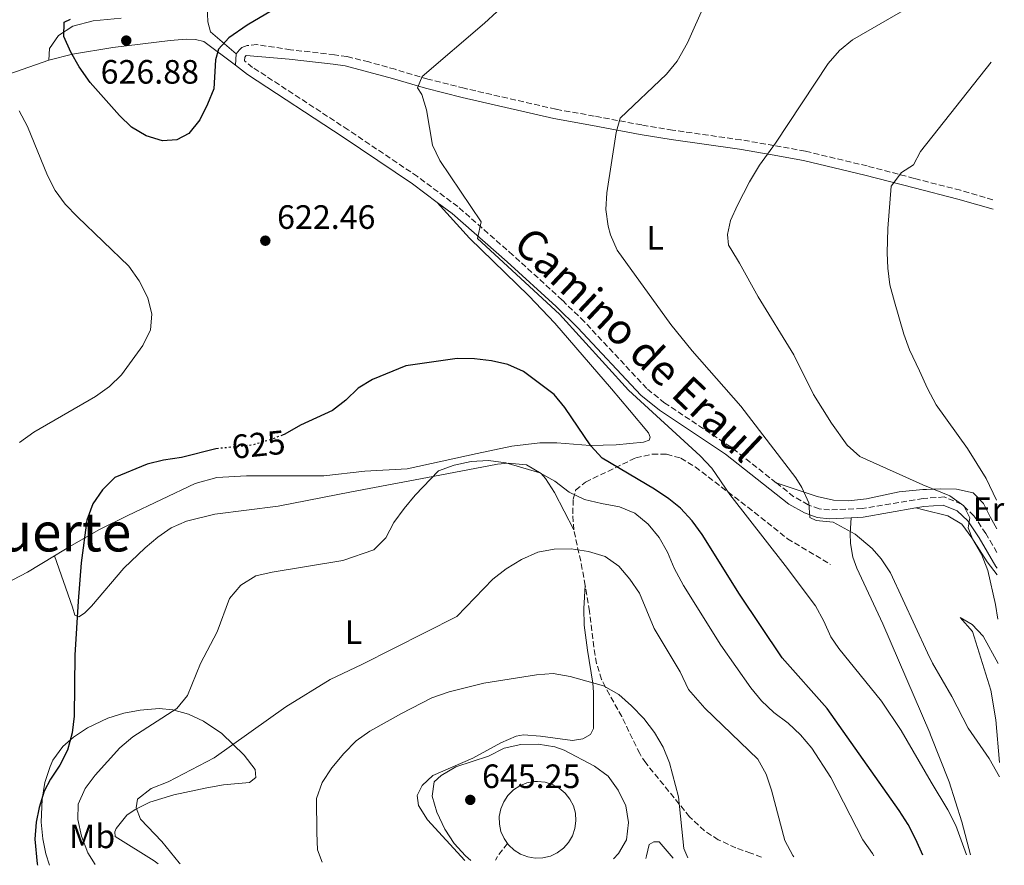
# Model space of a CAD drawing. Units: metres. Extents: x 576749 to 580187, y 4728858 to 4731215.
# Drawn here: x 579896 to 580187, y 4728893 to 4729144 of the extents above; entities that cross this region are included whole.
import ezdxf
from ezdxf.enums import TextEntityAlignment as Align

# ---------------------------------------------------------------- set-up
doc = ezdxf.new("R2010")
doc.units = ezdxf.units.M
doc.header["$MEASUREMENT"] = 0
doc.linetypes.add('DGN Style 3', pattern=[2.435890702152634, 1.739921930109024, -0.6959687720436097])
doc.linetypes.add('DGN Style 5', pattern=[1.217945351076317, 0.5219765790327072, -0.6959687720436097])
for name, color, linetype, lineweight in [('Camino', 7, 'DGN Style 3', 0), ('Cota de curva de nivel directora', 7, 'Continuous', 0), ('Cota de punto acotado terreno', 7, 'Continuous', 0), ('Curva de nivel directora', 30, 'Continuous', 30), ('Curva de nivel directora no vista', 30, 'DGN Style 5', 30), ('Curva de nivel intermedia', 30, 'Continuous', 0), ('Depósito elevado (sin especificar)', 1, 'Continuous', 0), ('Etiqueta de uso rústico', 92, 'Continuous', 0), ('Línea de cambio de uso (parcela vista)', 92, 'Continuous', 0), ('Margen derecho', 7, 'Continuous', 0), ('Punto acotado terreno (símbolo)', 7, 'Continuous', 0), ('Senda', 7, 'DGN Style 3', 0), ('Texto de Área (paraje) menor', 7, 'Continuous', 0)]:
    doc.layers.add(name, color=color, linetype=linetype, lineweight=lineweight)
doc.styles.add('Style-Arial', font='arial.ttf')

# ---------------------------------------------------------------- blocks, each defined once
blk = doc.blocks.new('5PATER')
at = {"layer": 'Punto acotado terreno (símbolo)', "linetype": 'Continuous', "lineweight": 0}
h = blk.add_hatch(color=51, dxfattribs=at)
edge = h.paths.add_edge_path()
edge.add_ellipse((0, 0), major_axis=(-0.1095731443231308, -0.1110710700762829), ratio=0.9994222409660317, start_angle=0, end_angle=360)

msp = doc.modelspace()

# ---------------------------------------------------------------- linework, layer by layer
at = {"layer": 'Camino', "color": 7, "linetype": 'DGN Style 3', "lineweight": 0}
for points in [[(580184.0599999992, 4729090.630000001, 600.8500000000059), (580174.4200000011, 4729093.4, 602.3800000000048), (580160.6799999992, 4729096.95, 604.6199999999955), (580146.800000001, 4729100.609999999, 606.0899999999966), (580128.469999998, 4729105.000000001, 608.7899999999936), (580119.1200000005, 4729106.710000001, 609.779999999999), (580109.3799999995, 4729108.36, 611.2500000000001), (580089.1299999988, 4729111.250000001, 613.2100000000065), (580079.969999999, 4729112.770000001, 614.4400000000024), (580065.9099999998, 4729115.400000001, 615.429999999993), (580054.489999998, 4729117.42, 616.6499999999943), (580027.3799999976, 4729123.650000001, 618.6199999999955), (580016.6000000017, 4729126.380000001, 619.8500000000059), (580006.9200000011, 4729129.250000001, 620.5800000000019), (579999.1000000002, 4729131.430000001, 621.570000000007), (579992.579999998, 4729133.040000002, 622.0599999999977), (579988.91, 4729133.58, 622.5500000000029), (579975.8900000001, 4729135.060000002, 623.2899999999936), (579965.8899999999, 4729136.58, 624.0200000000041), (579963.0599999981, 4729136.290000002, 624.0200000000041), (579961.3900000005, 4729135.76, 624.0200000000041), (579960.7399999978, 4729135.070000002, 624.0399999999936)], [(580119.8299999969, 4729006.750000002, 615.9900000000052), (580106.370000001, 4729017.370000001, 617.3999999999943), (580086.7999999998, 4729030.380000002, 618.3899999999994), (580081.48, 4729034.650000001, 618.6300000000047), (580062.9300000003, 4729054.49, 619.1199999999953), (580056.4299999982, 4729060.87, 619.1199999999953), (580041.8099999978, 4729074.180000001, 619.3699999999953), (580025.4400000018, 4729088.580000003, 620.1100000000007), (580013.5100000005, 4729097.480000002, 620.6000000000059), (579992.9600000002, 4729111.310000001, 622.0700000000071), (579964.6400000004, 4729129.840000001, 624.279999999999), (579962.2399999977, 4729131.75, 624.279999999999), (579962.289999999, 4729132.840000001, 624.279999999999), (579962.7399999984, 4729133.360000002, 624.0399999999936)], [(580185.2699999984, 4728986.109999999, 607.1399999999995), (580181.9699999993, 4728991.7, 608.0399999999936), (580178.44, 4728996.980000001, 609.1300000000048), (580174.7699999998, 4729000.45, 610.0899999999965), (580169.6600000003, 4729002.540000003, 611.1199999999953), (580163.3799999993, 4729002.100000001, 612), (580145.319999999, 4728999.150000002, 613.7200000000013), (580135.6599999986, 4728998.730000001, 614.2100000000065), (580132.5699999996, 4728999.020000001, 614.4600000000064), (580129.3399999997, 4729000.210000002, 614.9499999999972), (580125.0599999971, 4729002.620000001, 615.4400000000024), (580119.8299999969, 4729006.750000002, 615.9900000000052)]]:
    msp.add_polyline3d(points, dxfattribs=at)
at = {"layer": 'Curva de nivel directora', "color": 30, "linetype": 'Continuous', "lineweight": 30, "flags": 128}
for points, elevation in [([(579970.2699999987, 4729146.550000001), (579963.04, 4729142.36), (579957.5999999996, 4729138.630000002), (579954.5399999997, 4729135.260000001), (579953.6700000003, 4729132.029999999), (579953.1099999992, 4729123.52), (579951.2599999984, 4729118.880000002), (579948.9499999996, 4729114.270000001), (579945.7699999989, 4729110.250000002), (579942.1199999988, 4729108.350000001), (579937.9399999991, 4729108.11), (579933.0999999997, 4729109.550000002), (579928.6899999997, 4729112.08), (579925.1299999993, 4729115.600000001), (579916.4999999991, 4729125.340000002), (579913.2499999992, 4729129.960000002), (579910.7599999993, 4729134.380000001), (579908.7199999985, 4729138.990000002), (579908.7499999999, 4729143.24), (579910.6099999994, 4729144.100000001)], 625.0000000000001), ([(580163.2799999987, 4728896.380000001), (580161.2000000001, 4728901.020000001), (580158.9200000003, 4728905.450000001), (580156.2499999991, 4728909.680000001), (580134.9399999989, 4728939.910000001), (580121.6299999984, 4728954.850000001), (580108.9799999995, 4728973.789999999), (580097.8599999994, 4728991.449999999), (580094.889999999, 4728995.5), (580091.4600000001, 4728999.180000001), (580087.9699999989, 4729002.04), (580083.8000000002, 4729004.840000001), (580068.2700000001, 4729014.09), (580064.8399999992, 4729017.710000001), (580057.1700000003, 4729029.050000002), (580054.0099999997, 4729032.880000001), (580044.9699999985, 4729039.750000002), (580040.3099999981, 4729041.760000002), (580035.4100000008, 4729042.87), (580030.3799999993, 4729043.470000001), (580025.2299999995, 4729043.54), (580010.0100000001, 4729041.41), (580000.1699999986, 4729037.369999999), (579995.8799999993, 4729034.810000002), (579992.2599999984, 4729031.250000001), (579988.2899999986, 4729028.180000001), (579978.8000000003, 4729023.770000001), (579974.1899999991, 4729021.15), (579973.4499999993, 4729020.869999999)], 625.0000000000002), ([(579954.5399999997, 4729016.91), (579953.7500000006, 4729016.83), (579943.5999999985, 4729014.279999999), (579938.2000000004, 4729013.460000002), (579933.339999999, 4729012.300000002), (579923.7799999992, 4729008.289999999), (579920.1299999991, 4729004.65), (579917.2900000004, 4729000.54), (579915.4599999997, 4728995.650000001), (579913.8599999994, 4728983.070000002), (579912.9699999997, 4728971.65), (579911.9799999995, 4728955.630000001), (579911.7699999994, 4728937.600000001), (579911.1799999994, 4728932.65), (579909.8099999992, 4728927.539999999), (579907.5199999983, 4728923.090000001), (579904.6900000006, 4728918.940000001), (579902.8399999999, 4728915.359999999), (579901.3400000001, 4728910.580000001), (579900.4900000007, 4728906.190000001), (579900.1199999996, 4728901.199999999), (579900.73, 4728893.890000001), (579900.8199999994, 4728893.41)], 625.0000000000003)]:
    msp.add_lwpolyline(points, dxfattribs=dict(at, elevation=elevation))
at = {"layer": 'Curva de nivel directora no vista', "color": 30, "linetype": 'DGN Style 5', "lineweight": 30, "elevation": 625.0000000000005, "flags": 128}
msp.add_lwpolyline([(579973.4499999993, 4729020.869999999), (579969.5199999998, 4729019.369999999), (579964.5099999986, 4729017.910000003), (579954.5399999997, 4729016.91)], dxfattribs=at)
at = {"layer": 'Curva de nivel intermedia', "color": 30, "linetype": 'Continuous', "lineweight": 0, "flags": 128}
for points, elevation in [([(580176.2500000017, 4728896.529999998), (580173.050000001, 4728905.179999998), (580170.7199999996, 4728909.859999998), (580165.770000001, 4728918.09), (580156.8700000005, 4728933.369999998), (580150.9900000021, 4728942.029999999), (580138.4200000013, 4728957.609999998), (580136.0499999998, 4728961.140000001), (580133.9500000009, 4728965.749999999), (580131.4600000009, 4728970.24), (580122.5000000001, 4728982.27), (580106.0600000003, 4729003.279999998), (580100.7300000016, 4729011.079999999), (580097.2900000017, 4729014.720000001), (580076.0900000011, 4729034.189999999), (580055.570000002, 4729056.67), (580031.2900000013, 4729079.109999998), (580032.42, 4729084.070000002), (580020.1199999999, 4729102.25), (580017.9800000008, 4729106.789999999), (580016.1700000003, 4729117.220000001), (580014.7700000011, 4729121.84), (580013.4700000002, 4729123.759999999), (580014.9100000019, 4729127.119999998), (580033.37, 4729142.890000001), (580040.7000000014, 4729149.689999999)], 620.0000000000001), ([(580186.0400000018, 4728919.640000001), (580182.9300000004, 4728925.09), (580176.7200000011, 4728934.09), (580171.8900000008, 4728943.440000001), (580166.150000001, 4728953.269999998), (580164.6800000002, 4728956.349999998), (580153.700000001, 4728980.07), (580150.9699999996, 4728984.239999998), (580148.2800000006, 4728987.23), (580143.2800000006, 4728991.499999999), (580136.7500000016, 4728995.039999999), (580131.6900000012, 4728995.550000001), (580129.8400000005, 4728996.449999999), (580129.4800000006, 4729000.830000001), (580127.4000000019, 4729005.390000001), (580125.6699999997, 4729008.199999998), (580109.3700000006, 4729029.49), (580094.9100000013, 4729045.82), (580088.6399999993, 4729053.619999999), (580072.7200000003, 4729075.680000001), (580070.6799999997, 4729080.230000001), (580070.0100000014, 4729082.739999998), (580069.3200000006, 4729087.689999999), (580069.6600000004, 4729092.679999999), (580072.440000001, 4729110.58), (580073.5600000008, 4729114.779999998), (580087.3499999996, 4729127.789999999), (580090.4499999998, 4729131.710000002), (580093.5600000012, 4729137.119999998), (580098.7900000016, 4729148.890000002)], 615), ([(580185.5000000009, 4728966.359999999), (580184.7900000003, 4728970.649999999), (580182.5199999993, 4728980.77), (580180.6399999994, 4728985.56), (580178.0100000009, 4728990.100000001), (580176.7200000011, 4728993.439999999), (580177.1900000006, 4728996.390000001), (580175.4000000001, 4728999.869999999), (580171.2600000006, 4729002.920000001), (580163.2699999998, 4729006.170000001), (580144.5700000003, 4729014.489999999), (580140.88, 4729017.850000001), (580136.2400000021, 4729024.390000001), (580130.92, 4729032.859999998), (580125.0300000003, 4729044.630000001), (580114.4900000015, 4729061.849999999), (580108.9800000017, 4729071.84), (580106.3300000008, 4729076.029999998), (580105.7100000016, 4729077.15), (580105.3600000007, 4729080.3), (580106.2800000017, 4729084.429999999), (580108.3100000012, 4729089.02), (580111.9400000012, 4729095.890000001), (580114.8800000004, 4729100.810000001), (580119.6500000003, 4729107.42), (580135.2600000007, 4729130.939999999), (580138.5599999998, 4729134.789999999), (580142.42, 4729137.949999998), (580159.2400000021, 4729147.67)], 609.9999999999999), ([(580185.0899999996, 4729001.609999998), (580182.0200000008, 4729008.019999999), (580176.490000001, 4729016.91), (580167.2900000009, 4729029.820000002), (580164.6800000002, 4729034.66), (580162.2999999997, 4729039.96), (580159.3499999993, 4729046.12), (580157.6300000005, 4729050.8), (580154.85, 4729060.329999999), (580153.5500000012, 4729065.380000001), (580152.9000000008, 4729070.350000001), (580152.750000001, 4729074.84), (580152.8800000007, 4729082.119999999), (580153.9100000011, 4729094.679999999), (580156.9500000009, 4729098.67), (580160.5700000019, 4729100.939999999), (580162.5999999993, 4729104.880000001), (580183.5899999999, 4729131.350000001)], 605.0000000000001), ([(579895.4999999995, 4729018.649999999), (579899.7900000011, 4729021.720000001), (579918.0999999995, 4729032.329999999), (579922.190000002, 4729035.270000001), (579925.7900000007, 4729038.75), (579932.0600000004, 4729047.409999999), (579934.3899999994, 4729052.060000001), (579934.7300000016, 4729056.699999999), (579933.5500000013, 4729061.560000001), (579931.03, 4729066.580000001), (579927.9600000011, 4729070.930000001), (579912.6900000004, 4729085.529999998), (579909.1100000018, 4729089.289999999), (579906.1200000012, 4729093.3), (579903.8099999999, 4729097.759999999), (579897.9400000004, 4729112.279999999), (579895.4400000015, 4729116.91)], 620.0000000000001), ([(580148.7900000003, 4728896.220000001), (580148.3700000001, 4728896.899999999), (580145.4900000012, 4728900.989999999), (580136.0400000009, 4728919.45), (580130.4200000016, 4728928.149999999), (580127.0300000008, 4728932.11), (580123.3899999997, 4728935.55), (580119.1100000015, 4728938.730000001), (580115.4700000006, 4728942.159999999), (580112.2899999998, 4728946.02), (580103.4400000006, 4728958.609999998), (580092.3000000005, 4728976.34), (580089.5800000003, 4728981.449999999), (580087.6100000012, 4728986.199999999), (580085.1200000012, 4728990.550000001), (580081.86, 4728994.51), (580077.9599999996, 4728997.699999999), (580073.3600000018, 4728999.670000001), (580068.0199999998, 4729000.560000001), (580062.9800000016, 4729001.800000001), (580058.4600000001, 4729003.939999999), (580054.1700000007, 4729007.25), (580049.7699999996, 4729009.65), (580039.7000000001, 4729012.65), (580034.5400000013, 4729013.369999997), (580029.3900000014, 4729013.06), (580024.3800000001, 4729011.98), (580019.6799999995, 4729010.24), (580012.8100000008, 4729003.059999999), (580009.5800000011, 4728999.109999999), (580006.5099999999, 4728994.939999999), (580004.1100000015, 4728990.41), (580000.5799999998, 4728986.850000001), (579991.3900000011, 4728983.73), (579970.4699999997, 4728980.289999999), (579965.5999999993, 4728979.17), (579961.0900000011, 4728976.429999999), (579957.7500000016, 4728972.5), (579954.0900000003, 4728962.609999999), (579949.230000001, 4728953.159999998), (579945.3200000017, 4728943.720000001), (579942.1800000013, 4728939.83), (579929.0899999999, 4728931.459999999), (579925.2699999999, 4728928.23), (579917.99, 4728920.149999999), (579914.9700000002, 4728916.17), (579912.9400000006, 4728911.539999999), (579912.8400000001, 4728906.96), (579913.8900000006, 4728902.069999999), (579915.7700000005, 4728897.069999999), (579917.9299999997, 4728893.600000001)], 630.0000000000001), ([(580125.0700000006, 4728895.949999999), (580124.7400000021, 4728896.28), (580122.4300000007, 4728900.720000002), (580118.4299999998, 4728915.659999999), (580116.8600000007, 4728920.409999998), (580114.3600000017, 4728924.820000002), (580098.6999999998, 4728939.989999999), (580093.8000000004, 4728945.499999999), (580091.3600000017, 4728950.689999999), (580083.7000000018, 4728963.59), (580079.2900000018, 4728974.009999999), (580076.4100000006, 4728978.17), (580073.220000001, 4728982.06), (580069.1100000006, 4728984.909999999), (580064.1500000008, 4728986.409999999), (580059.0700000001, 4728987.209999999), (580054.0499999999, 4728987.09), (580049.1300000002, 4728986.190000001), (580044.2900000011, 4728983.970000001), (580039.8099999996, 4728981.220000002), (580035.850000001, 4728978.159999999), (580025.1400000001, 4728967.17), (579997.0100000004, 4728952.92), (579987.5800000001, 4728948.449999999), (579974.5199999999, 4728940.319999999), (579953.2099999997, 4728925.230000001), (579939.5700000006, 4728918.149999999), (579934.5199999991, 4728916.180000001), (579930.4900000013, 4728913.050000001), (579930.1300000015, 4728910.480000001), (579931.3899999999, 4728907.069999999), (579937.7600000001, 4728900.439999999), (579942.8499999996, 4728894.109999999), (579943.1400000004, 4728893.890000001)], 635.0000000000001), ([(579985.2100000008, 4728894.36), (579983.8300000017, 4728897.980000001), (579983.6500000006, 4728903.050000001), (579983.6100000005, 4728913.249999999), (579985.26, 4728917.970000001), (579988.1400000011, 4728922.319999999), (579991.6600000015, 4728926.529999998), (579995.3600000008, 4728930.239999999), (579999.4100000008, 4728933.17), (580008.7400000006, 4728938.42), (580017.7500000006, 4728943.02), (580022.9000000004, 4728944.800000002), (580033.1200000019, 4728947.350000001), (580048.7400000015, 4728949.88), (580053.7300000002, 4728950.189999998), (580058.7300000003, 4728949.34), (580068.6700000003, 4728946.599999999), (580073.1400000006, 4728944.01), (580076.9000000001, 4728940.699999999), (580080.6200000017, 4728936.869999998), (580083.7500000009, 4728932.779999998), (580086.2800000012, 4728928.46), (580088.2200000014, 4728923.810000001), (580090.8900000001, 4728913.720000001), (580092.4500000003, 4728898.350000001), (580093.5900000003, 4728895.59)], 640), ([(580029.2999999997, 4728894.859999998), (580027.7000000017, 4728896.170000001), (580024.350000001, 4728899.880000001), (580021.6100000007, 4728904.140000002), (580019.2600000015, 4728909.159999999), (580017.820000002, 4728913.940000001), (580018.400000001, 4728918.100000001), (580020.5100000009, 4728920.050000001), (580024.8400000005, 4728922.55), (580034.5500000002, 4728925.789999999), (580039.2300000007, 4728928.149999999), (580044.1300000001, 4728929.159999999), (580049.2300000008, 4728929.269999999), (580054.2199999997, 4728928.539999999), (580056.9500000011, 4728927.55), (580065.9400000012, 4728922.749999999), (580069.98, 4728919.81), (580073.0300000011, 4728915.65), (580075.2700000008, 4728910.989999999), (580076.0799999998, 4728906.060000001), (580075.4299999995, 4728900.949999999), (580073.0900000014, 4728896.929999998), (580071.6299999997, 4728895.34)], 645.0000000000001)]:
    msp.add_lwpolyline(points, dxfattribs=dict(at, elevation=elevation))
at = {"layer": 'Depósito elevado (sin especificar)', "color": 1, "linetype": 'Continuous', "lineweight": 0}
msp.add_polyline3d([(580050.6799999997, 4728895.609999999, 645.1199999999953), (580048.4100000003, 4728895.52, 645.0899999999965), (580046.1699999999, 4728895.890000001, 645.070000000007), (580044.04, 4728896.689999999, 645.0399999999936), (580042.1100000005, 4728897.890000001, 645.0200000000041), (580040.4600000001, 4728899.460000001, 645), (580040.1600000003, 4728899.9, 645), (580039.1600000003, 4728901.32, 644.9799999999959), (580038.25, 4728903.41, 644.9700000000012), (580037.7800000003, 4728905.630000001, 644.9700000000012), (580037.75, 4728907.9, 644.9700000000012), (580038.1799999997, 4728910.140000001, 644.9700000000012), (580039.0499999998, 4728912.24, 644.9799999999959), (580040.3099999996, 4728914.130000001, 645), (580041.9299999997, 4728915.730000001, 645.0200000000041), (580043.8300000001, 4728916.980000001, 645.0399999999936), (580045.9400000004, 4728917.82, 645.070000000007), (580048.1699999999, 4728918.230000001, 645.0899999999965), (580049.0899999999, 4728918.27, 645.1000000000058), (580051.3499999996, 4728918.039999999, 645.1300000000047), (580053.5300000003, 4728917.369999999, 645.1499999999943), (580055.5199999996, 4728916.279999999, 645.179999999993), (580057.2599999999, 4728914.810000001, 645.1999999999971), (580058.6699999999, 4728913.029999999, 645.2100000000064), (580059.7000000002, 4728911, 645.2299999999959), (580060.3099999996, 4728908.810000001, 645.2299999999959), (580060.4699999997, 4728906.550000001, 645.2400000000052), (580060.1699999999, 4728904.289999999, 645.2299999999959), (580059.4400000004, 4728902.140000001, 645.2200000000012), (580058.29, 4728900.180000001, 645.2100000000064), (580056.7699999996, 4728898.480000001, 645.1900000000023), (580054.9500000002, 4728897.130000001, 645.1699999999983), (580052.8899999997, 4728896.16, 645.1499999999943)], close=True, dxfattribs=at)
msp.add_polyline3d([(580048.4100000003, 4728895.52, 645.0899999999965), (580046.1699999999, 4728895.890000001, 645.070000000007), (580044.04, 4728896.689999999, 645.0399999999936), (580042.1100000005, 4728897.890000001, 645.0200000000041), (580040.4600000001, 4728899.460000001, 645), (580040.1600000003, 4728899.9, 645), (580039.1600000003, 4728901.32, 644.9799999999959), (580038.25, 4728903.41, 644.9700000000012), (580037.7800000003, 4728905.630000001, 644.9700000000012), (580037.75, 4728907.9, 644.9700000000012), (580038.1799999997, 4728910.140000001, 644.9700000000012), (580039.0499999998, 4728912.24, 644.9799999999959), (580040.3099999996, 4728914.130000001, 645), (580041.9299999997, 4728915.730000001, 645.0200000000041), (580043.8300000001, 4728916.980000001, 645.0399999999936), (580045.9400000004, 4728917.82, 645.070000000007), (580048.1699999999, 4728918.230000001, 645.0899999999965), (580049.0899999999, 4728918.27, 645.1000000000058), (580051.3499999996, 4728918.039999999, 645.1300000000047), (580053.5300000003, 4728917.369999999, 645.1499999999943), (580055.5199999996, 4728916.279999999, 645.179999999993), (580057.2599999999, 4728914.810000001, 645.1999999999971), (580058.6699999999, 4728913.029999999, 645.2100000000064), (580059.7000000002, 4728911, 645.2299999999959), (580060.3099999996, 4728908.810000001, 645.2299999999959), (580060.4699999997, 4728906.550000001, 645.2400000000052), (580060.1699999999, 4728904.289999999, 645.2299999999959), (580059.4400000004, 4728902.140000001, 645.2200000000012), (580058.29, 4728900.180000001, 645.2100000000064), (580056.7699999996, 4728898.480000001, 645.1900000000023), (580054.9500000002, 4728897.130000001, 645.1699999999983), (580052.8899999997, 4728896.16, 645.1499999999943), (580050.6799999997, 4728895.609999999, 645.1199999999953), (580048.4100000003, 4728895.52, 645.0899999999965)], dxfattribs=at)
at = {"layer": 'Línea de cambio de uso (parcela vista)', "color": 92, "linetype": 'Continuous', "lineweight": 0, "extrusion": (0.02529979348832029, -0.6122925052145209, 0.7902264286314234), "elevation": -2880447.493925303, "flags": 128}
msp.add_lwpolyline([(774627.7519683469, 3715352.994312922), (774635.9304353123, 3715357.024893289), (774649.9001555172, 3715362.475151761)], dxfattribs=at)
at = {"layer": 'Línea de cambio de uso (parcela vista)', "color": 92, "linetype": 'Continuous', "lineweight": 0}
for points in [[(579952.0800000001, 4729150.25, 626.429999999993), (579951.2699999996, 4729147.730000001, 626.429999999993), (579951.2300000004, 4729145.67, 626.429999999993), (579951.3099999996, 4729143.350000001, 625.9400000000023), (579952.1200000001, 4729140.4, 625.9400000000023), (579959.7100000001, 4729133.869999999, 624.279999999999)], [(579904.2000000002, 4729131.980000001, 624.0200000000041), (579904.4199999999, 4729135.4, 624.2599999999948), (579907.0899999999, 4729139.279999999, 624.7599999999948), (579911.2999999998, 4729142.02, 625.0099999999948), (579917.3399999999, 4729143.59, 624.8699999999953), (579925.7100000001, 4729144.430000001, 624.5099999999948)], [(579904.2000000002, 4729131.980000001, 624.0200000000041), (579911.25, 4729133.710000001, 624.8800000000047), (579923.2199999997, 4729135.67, 625.6199999999953), (579940.1699999999, 4729137.800000001, 626.0800000000017), (579944.9800000004, 4729138.199999999, 625.8300000000017), (579947.75, 4729138.09, 625.8300000000017), (579950.1399999997, 4729137.470000001, 625.8300000000017), (579959.5499999998, 4729130.529999999, 624.279999999999)], [(580019.3799999999, 4729089.82, 620.2899999999936), (580028.8799999999, 4729079.220000001, 620.779999999999), (580046.4900000002, 4729062.16, 621.9700000000012), (580054.1699999999, 4729054, 622.1900000000023), (580071, 4729034.619999999, 622.5399999999936), (580076.3200000003, 4729028.230000001, 622.5), (580081.9299999997, 4729021.59, 622.0099999999948), (580082.4500000002, 4729020.310000001, 622.0099999999948), (580082.2100000001, 4729019.34, 622.0099999999948), (580080.4699999997, 4729018.810000001, 622.25), (580072.3700000001, 4729017.960000001, 623.4799999999959), (580064.6399999997, 4729017.82, 624.9600000000064), (580054.7800000003, 4729018.550000001, 626.4199999999983), (580049.7699999996, 4729018.59, 627.1600000000036), (580041.4900000002, 4729017.640000001, 628.2899999999936), (580031.1900000004, 4729015.449999999, 628.6399999999994), (580010.4199999999, 4729010.91, 627.8999999999943), (579997.8700000001, 4729010.210000001, 627.1699999999983), (579985.7800000003, 4729008.800000001, 626.9199999999983), (579962.79, 4729008.77, 626.679999999993), (579954.04, 4729008.300000001, 626.679999999993), (579947.6200000001, 4729006.560000001, 626.679999999993), (579927.6799999997, 4728997.07, 626.6600000000036), (579919.0300000003, 4728992.76, 626.179999999993), (579910.4400000004, 4728987.890000001, 624.6399999999994), (579905.9000000004, 4728985.140000001, 623.5800000000017)], [(580059.7999999998, 4728992.77, 633.1000000000058), (580054.1500000004, 4729003.91, 631.3800000000047), (580051.4900000002, 4729008.060000001, 630.9900000000052), (580050.2000000002, 4729009.529999999, 630.8899999999994), (580045.8499999996, 4729012.02, 630.6600000000036), (580040.3799999999, 4729012.600000001, 630.6499999999943), (580037.2199999997, 4729012.289999999, 630.6499999999943), (580018.0099999999, 4729008.58, 630.1499999999943), (579993.9100000003, 4729004.07, 628.929999999993), (579972.1900000004, 4728999.84, 629.1699999999983), (579953.4400000004, 4728997.41, 629.6300000000047), (579945.0700000003, 4728995.42, 629.9100000000036), (579940.5099999999, 4728993.430000001, 629.3699999999953), (579936.5599999996, 4728990.680000001, 628.679999999993), (579932.7400000002, 4728987.430000001, 628.2599999999948), (579926.4600000001, 4728981.4, 627.4499999999971), (579916.8799999999, 4728970.199999999, 625.6000000000058), (579914.7699999996, 4728968.08, 625.2400000000052), (579913.1500000004, 4728967.060000001, 625), (579911.8899999997, 4728967.550000001, 624.5), (579911.2300000004, 4728969.930000001, 624.2599999999948), (579905.9000000004, 4728985.140000001, 623.7700000000041)], [(580185.1900000004, 4728993.09, 605.5099999999948), (580183.2199999997, 4728996.640000001, 605.6300000000047), (580181.3099999996, 4729000.57, 606.1499999999943), (580178.1600000003, 4729003.76, 606.929999999993), (580173.2999999998, 4729004.850000001, 607.4199999999983), (580168.3899999997, 4729004.960000001, 608.8500000000058), (580164.3399999999, 4729004.789999999, 609.75), (580163.3099999996, 4729004.730000001, 609.9400000000023), (580156.2999999998, 4729004.08, 610.9199999999983), (580146.5899999999, 4729001.970000001, 612.1100000000006), (580141.25, 4729001.42, 612.8800000000047), (580136.8099999996, 4729001.630000001, 613.3800000000047), (580131.9400000004, 4729002.65, 613.9700000000012), (580119.8300000001, 4729006.75, 615.9900000000052)], [(580185.3499999996, 4728979.439999999, 609.070000000007), (580182.3099999996, 4728983.289999999, 609.3999999999943), (580177.8399999999, 4728990.439999999, 610.3899999999994), (580174.8200000003, 4728994.529999999, 611.0599999999977), (580170.7400000002, 4728996.939999999, 611.5800000000017), (580163.4800000004, 4728998.74, 612.1699999999983), (580161.2199999997, 4728999.310000001, 612.2200000000012)], [(580177.4600000001, 4728896.539999999, 617.0899999999965), (580174.8300000001, 4728906.300000001, 617.3399999999965), (580171.0499999998, 4728918.140000001, 617.3500000000058), (580165.5800000001, 4728932.109999999, 617.179999999993), (580165.3600000005, 4728932.630000001, 617.1600000000036), (580151.4600000001, 4728964.949999999, 616.179999999993), (580143.7100000001, 4728981.49, 615.7899999999936), (580142.5700000003, 4728984.689999999, 615.6900000000023), (580141.8200000003, 4728988.74, 615.6900000000023), (580141.7300000004, 4728991.699999999, 615.1999999999971), (580142, 4728996.369999999, 613.8999999999943)], [(579905.9000000004, 4728985.140000001, 623.5800000000017), (579897.8600000005, 4728980.26, 621.6999999999971), (579886.8300000001, 4728974.49, 619.7299999999959), (579874.8399999999, 4728968.82, 617.8300000000017), (579870.2400000002, 4728966.890000001, 617.4400000000023), (579866.9500000002, 4728965.66, 617.0899999999965)], [(580063.2300000004, 4728976.300000001, 636.5399999999936), (580062.79, 4728969.5, 637.7700000000041), (580062.9400000004, 4728964.57, 638.4499999999971), (580063.9199999999, 4728957.189999999, 639.2400000000052), (580065.5, 4728947.42, 640.8300000000017), (580065.6699999999, 4728944.75, 641.2100000000064), (580065.6500000004, 4728933.939999999, 641.6999999999971), (580064.79, 4728932.17, 641.9400000000023), (580062.54, 4728930.890000001, 642.4400000000023), (580059.4000000004, 4728930.359999999, 642.4400000000023), (580049.9600000001, 4728931.65, 643.6600000000036), (580044.9199999999, 4728932.060000001, 643.8800000000047), (580042.79, 4728931.699999999, 643.9100000000036), (580038.2000000002, 4728929.699999999, 643.9100000000036), (580029.9000000004, 4728925.16, 643.9100000000036), (580018, 4728920.01, 643.9100000000036), (580014.8799999999, 4728917.09, 644.3999999999943), (580013.4000000004, 4728914.060000001, 644.6399999999994), (580013.8099999996, 4728911.17, 644.8899999999994), (580016.4400000004, 4728906.869999999, 644.9600000000064), (580027.5700000003, 4728894.84, 644.4700000000012)], [(580185.9900000002, 4728923.859999999, 614.2299999999959), (580184.9100000003, 4728936.480000001, 613.2700000000041), (580183.4500000002, 4728945.26, 612.4700000000012), (580180.4900000002, 4728954.800000001, 612.4100000000036), (580178.0099999999, 4728962.699999999, 611.8300000000017), (580174.3099999996, 4728966.859999999, 611.0599999999977), (580177.9000000004, 4728964.76, 610.679999999993), (580181.2199999997, 4728961.26, 610.4100000000036), (580185.6500000004, 4728953.199999999, 609.6100000000006)], [(579904.4199999999, 4728893.449999999, 625.6399999999994), (579903.3200000003, 4728896.82, 625.4400000000023), (579902.4100000003, 4728901.230000001, 625.2400000000052), (579901.9900000002, 4728906.220000001, 625.1300000000047), (579902.2999999998, 4728913.050000001, 624.9900000000052), (579903.0800000001, 4728917.949999999, 624.8000000000029), (579904.5999999996, 4728922.730000001, 624.5800000000017), (579905.4600000001, 4728924.529999999, 624.5), (579908.4000000004, 4728928.609999999, 624.3800000000047), (579911.5499999998, 4728931.380000001, 624.5), (579915.7300000004, 4728934.180000001, 625), (579921.6799999997, 4728937.01, 625.9799999999959), (579926.4500000002, 4728938.460000001, 626.779999999999), (579931.2699999996, 4728939.4, 627.5800000000017), (579936.9100000003, 4728939.82, 628.5), (579941.0300000003, 4728939.460000001, 629.1699999999983), (579945.6699999999, 4728938.210000001, 630.3999999999943), (579950.0300000003, 4728936.16, 631.9199999999983), (579955.4900000002, 4728932.470000001, 633.4900000000052), (579962.1600000003, 4728926.09, 635.5599999999977), (579965.3499999996, 4728921.789999999, 636.9600000000064), (579965.6200000001, 4728919.460000001, 637.5200000000041), (579963.75, 4728917.930000001, 637.5200000000041), (579955.9600000001, 4728917.220000001, 637.279999999999), (579951.0700000003, 4728916.34, 636.8699999999953), (579941.3200000003, 4728914.27, 636), (579934.2100000001, 4728912.140000001, 635.4199999999983), (579929.7800000003, 4728909.92, 635.029999999999), (579927.3700000001, 4728908.27, 634.820000000007), (579924.2300000004, 4728904.310000001, 634.4199999999983), (579923.7699999996, 4728903.33, 634.3300000000017), (579923.9100000003, 4728901.939999999, 633.8399999999965), (579935.4299999997, 4728894.76, 634.0800000000017), (579936.6200000001, 4728893.810000001, 634.1000000000058)], [(580081.1799999997, 4728895.449999999, 640.9900000000052), (580081.3399999999, 4728896.180000001, 640.9900000000052), (580082.2100000001, 4728899.539999999, 640.7400000000052), (580083.5499999998, 4728900.390000001, 640.7400000000052), (580085.1600000003, 4728900.34, 640.7400000000052), (580089.25, 4728895.539999999, 640.529999999999)]]:
    msp.add_polyline3d(points, dxfattribs=at)
at = {"layer": 'Margen derecho', "color": 7, "linetype": 'Continuous', "lineweight": 0, "extrusion": (0.0977254304544356, 0.1138548707050332, 0.9886793254939822), "elevation": 595728.9503509424, "flags": 128}
msp.add_lwpolyline([(2640062.238671064, -3921254.800314166), (2640062.238671064, -3921256.399845347)], dxfattribs=at)
at = {"layer": 'Margen derecho', "color": 7, "linetype": 'Continuous', "lineweight": 0, "elevation": 624.279999999999, "flags": 128}
msp.add_lwpolyline([(579959.5500000009, 4729130.529999999), (579959.7099999996, 4729133.870000001)], dxfattribs=at)
at = {"layer": 'Margen derecho', "color": 7, "linetype": 'Continuous', "lineweight": 0, "extrusion": (0.03290608889653697, 0.3249665842512183, 0.9451528492437766), "elevation": 1556436.230854076, "flags": 128}
msp.add_lwpolyline([(-100787.7496143666, -4501929.583944881), (-100772.4792053805, -4501924.99156975), (-100768.9235893574, -4501924.440484733)], dxfattribs=at)
at = {"layer": 'Margen derecho', "color": 7, "linetype": 'Continuous', "lineweight": 0}
for points in [[(580184.0899999982, 4729087.83, 600.7200000000012), (580173.7100000003, 4729090.820000002, 602.3800000000048), (580160.760000002, 4729094.16, 604.5), (580146.1099999981, 4729097.870000001, 606.0899999999966), (580127.8899999991, 4729102.230000001, 608.7899999999936), (580118.6299999988, 4729103.930000001, 609.779999999999), (580108.9400000015, 4729105.560000002, 611.2500000000001), (580088.6999999997, 4729108.45, 613.2100000000065), (580079.4799999995, 4729109.99, 614.4400000000024), (580065.3999999979, 4729112.620000001, 615.429999999993), (580053.9299999992, 4729114.640000002, 616.6499999999943), (580026.7199999981, 4729120.9, 618.6199999999955), (580015.8500000007, 4729123.650000001, 619.8500000000059), (580006.1299999978, 4729126.53, 620.5800000000019), (579992.0300000004, 4729130.260000001, 622.0599999999977), (579988.539999999, 4729130.779999999, 622.5500000000029), (579975.5100000001, 4729132.260000002, 623.2899999999936), (579962.7399999984, 4729133.360000002, 624.0399999999936)], [(580019.3799999978, 4729089.820000002, 620.2899999999936), (580011.9899999984, 4729095.330000003, 620.6000000000059), (579991.5000000006, 4729109.120000001, 622.0700000000071), (579963.1000000003, 4729127.710000001, 624.279999999999), (579959.5500000009, 4729130.529999999, 624.279999999999)], [(580141.9999999999, 4728996.369999999, 613.8999999999943), (580135.5899999993, 4728996.100000001, 614.2100000000065), (580131.9799999995, 4728996.440000001, 614.4600000000064), (580128.2299999989, 4728997.820000002, 614.9499999999972), (580123.6000000021, 4729000.430000001, 615.4400000000024), (580104.8299999988, 4729015.240000002, 617.3999999999943), (580085.2499999986, 4729028.260000001, 618.3899999999994), (580079.6900000019, 4729032.710000001, 618.6300000000047), (580061.0500000005, 4729052.66, 619.1199999999953), (580054.6199999999, 4729058.960000001, 619.1199999999953), (580040.0599999977, 4729072.230000001, 619.3699999999953), (580023.7899999978, 4729086.529999999, 620.1100000000007), (580019.3799999978, 4729089.820000002, 620.2899999999936)], [(580185.3299999988, 4728981.470000002, 606.6900000000023), (580184.9699999989, 4728981.970000003, 606.6900000000023), (580179.9699999989, 4728990.439999999, 608.0399999999936), (580176.6200000006, 4728995.45, 609.1300000000048), (580173.4699999989, 4728998.430000001, 610.0899999999965), (580169.2800000003, 4729000.150000001, 611.1199999999953), (580163.5599999982, 4728999.730000001, 612.0200000000042), (580161.2199999979, 4728999.310000001, 612.2200000000012)]]:
    msp.add_polyline3d(points, dxfattribs=at)
at = {"layer": 'Senda', "color": 7, "linetype": 'DGN Style 3', "lineweight": 0, "extrusion": (-0.7951173713273169, -0.023564167086552, 0.6059976038261659), "elevation": -572267.0147879657, "flags": 128}
msp.add_lwpolyline([(-4709717.683053833, 436761.2753214812), (-4709724.7281912, 436759.4902053835), (-4709734.247432978, 436756.422822793)], dxfattribs=at)
at = {"layer": 'Senda', "color": 7, "linetype": 'DGN Style 3', "lineweight": 0, "extrusion": (0.2412334175473809, -0.1888513038090124, 0.95191471430378), "elevation": -752519.9327482297, "flags": 128}
msp.add_lwpolyline([(4081137.187949875, 2340293.62929181), (4081132.742997682, 2340293.629291811), (4081131.120438047, 2340293.335522794)], dxfattribs=at)
at = {"layer": 'Senda', "color": 7, "linetype": 'DGN Style 3', "lineweight": 0}
for points in [[(580059.800000001, 4728992.770000001, 632.6499999999943), (580059.5399999997, 4728997.560000001, 631.029999999999), (580059.6400000001, 4729001.900000001, 629.9299999999931), (580060.3799999978, 4729004.550000002, 628.9499999999972), (580063.3199999993, 4729006.960000002, 627.479999999996), (580078.1899999998, 4729014.120000001, 623.300000000003), (580083.0699999993, 4729015.260000001, 622.320000000007), (580087.3200000006, 4729015.180000001, 621.5800000000019), (580091.5199999983, 4729014.060000001, 621.0899999999966), (580095.8000000009, 4729011.430000001, 620.679999999993), (580111.4299999992, 4728999.51, 619.1300000000048), (580123.1799999997, 4728990.180000001, 618.3399999999966), (580135.9400000002, 4728982.550000002, 616.9100000000036)], [(580115.4799999994, 4728895.84, 635.5800000000017), (580112.300000001, 4728897.040000002, 635.8399999999965), (580107.8500000007, 4728898.570000002, 636.8099999999978), (580102.6700000018, 4728900.960000004, 638.0399999999937), (580098.5700000003, 4728903.609999999, 639.1100000000006), (580094.1700000014, 4728907.770000001, 639.7599999999948), (580081.1499999971, 4728923.740000002, 640.6399999999996), (580079.37, 4728926.49, 640.7400000000052), (580074.0500000003, 4728937.45, 640.7400000000052), (580069.1799999998, 4728946.189999999, 640.6199999999953), (580068.079999998, 4728948.470000002, 640.5000000000002), (580066.5899999993, 4728953.189999999, 639.8000000000033), (580065.769999999, 4728958.070000002, 638.8800000000048), (580064.449999998, 4728968.680000001, 637.6600000000036), (580063.2299999997, 4728976.300000002, 636.5099999999949)]]:
    msp.add_polyline3d(points, dxfattribs=at)

# ---------------------------------------------------------------- block references
at = {"layer": 'Punto acotado terreno (símbolo)', "color": 7, "linetype": 'Continuous', "lineweight": 0, "xscale": 10, "yscale": 10, "zscale": 10}
for p in [(579927.1799999988, 4729137.770000001, 626.8800000000047), (579968.3900000011, 4729078.480000001, 622.460000000007), (580029.1400000011, 4728912.790000001, 645.2400000000057)]:
    msp.add_blockref('5PATER', p, dxfattribs=at)

# ---------------------------------------------------------------- texts
at = {"color": 7, "linetype": 'Continuous', "lineweight": 0, "style": 'Style-Arial'}
msp.add_text('Camino de Eraul', height=9, rotation=316.68466, dxfattribs=at).set_placement((580075.6820395894, 4729044.458316881, 618.8699999999953), align=Align.CENTER)
at = {"layer": 'Cota de curva de nivel directora', "color": 7, "linetype": 'Continuous', "lineweight": 0, "style": 'Style-Arial'}
msp.add_text('625', height=7.000000000000002, rotation=5.7185, dxfattribs=at).set_placement((579966.3600647293, 4729018.09189261, 625), align=Align.MIDDLE_CENTER)
at = {"layer": 'Cota de punto acotado terreno', "color": 7, "linetype": 'Continuous', "lineweight": 0, "style": 'Style-Arial'}
for s, p in [('626.88', (579919.5799999974, 4729125.000000001, 626.8800000000047)), ('622.46', (579971.8899999997, 4729081.980000001, 622.4600000000064)), ('645.25', (580032.6399999994, 4728916.290000001, 645.2400000000052))]:
    msp.add_text(s, height=7.000000000000002, dxfattribs=at).set_placement(p)
at = {"layer": 'Etiqueta de uso rústico', "color": 92, "linetype": 'Continuous', "lineweight": 0, "style": 'Style-Arial'}
for s, p in [('L', (580083.931420379, 4729079.330010001, 613.320000000007)), ('Er', (580182.7554566076, 4728998.94001, 607.7100000000064)), ('L', (579994.5014203795, 4728962.470010001, 633.3099999999977)), ('Mb', (579917.0702462428, 4728901.990010002, 630.6499999999943))]:
    msp.add_text(s, height=7.000000000000002, dxfattribs=at).set_placement(p, align=Align.MIDDLE_CENTER)
at = {"layer": 'Texto de Área (paraje) menor', "color": 7, "linetype": 'Continuous', "lineweight": 0, "style": 'Style-Arial'}
msp.add_text('El Fuerte', height=11.5, dxfattribs=at).set_placement((579896.2573495854, 4728992.160010001, 617.9900000000052), align=Align.MIDDLE_CENTER)

doc.saveas('drawing.dxf')
